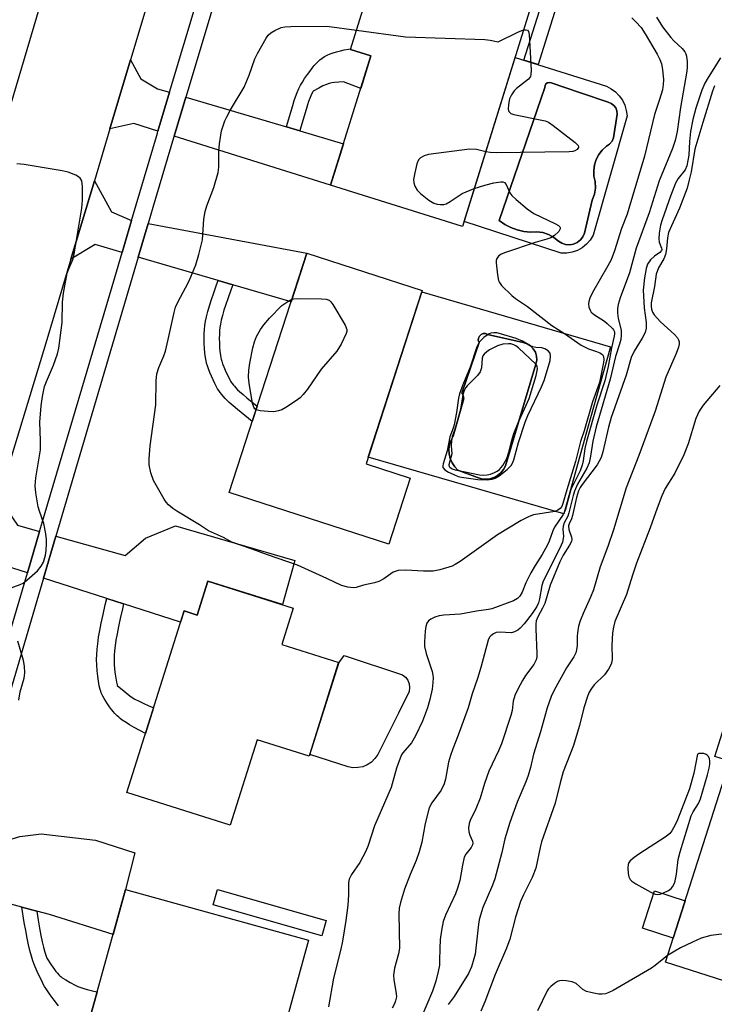
# Model space of a CAD drawing. Units: inches. Extents: x 1261765 to 1267765, y 521453 to 525453.
# Drawn here: x 1265250 to 1265422, y 522497 to 522741 of the extents above; entities that cross this region are included whole.
import ezdxf

# ---------------------------------------------------------------- set-up
doc = ezdxf.new("R2010")
doc.units = ezdxf.units.IN
doc.header["$MEASUREMENT"] = 0
for name, color, linetype in [('BLDG-Footprint', 5, 'Continuous'), ('CULTRL-Pad', 6, 'Continuous'), ('CULTRL-Swimming Pool in Ground', 4, 'Continuous'), ('TRANS-Driveway', 251, 'Continuous'), ('TRANS-Non Street Sidewalk', 7, 'Continuous'), ('TRANS-Road', 130, 'Continuous'), ('TRANS-Street Sidewalk', 7, 'Continuous'), ('Undefined', 1, 'Continuous')]:
    doc.layers.add(name, color=color, linetype=linetype)

msp = doc.modelspace()

# ---------------------------------------------------------------- linework, layer by layer
at = {"layer": 'BLDG-Footprint'}
for points, elevation in [([(1265376.63, 522744.62), (1265359.66, 522690.1), (1265326.91, 522700.29), (1265336.92, 522732.43), (1265331.87, 522734), (1265338.84, 522756.38)], 428.01), ([(1265346.68, 522627.67), (1265341.35, 522611.23), (1265301.76, 522624.05), (1265321.02, 522683.5), (1265349.65, 522674.22), (1265335.72, 522631.22)], 429.44), ([(1265317.66, 522595.42), (1265314.81, 522586.39), (1265328.92, 522581.95), (1265321.58, 522558.64), (1265308.66, 522562.71), (1265302, 522541.56), (1265276.34, 522549.64), (1265290.53, 522594.72), (1265293.8, 522593.69), (1265296.45, 522602.1)], 427.56), ([(1265455.24, 522547.91), (1265439.29, 522498.2), (1265410.07, 522507.58), (1265426.05, 522557.4), (1265422.29, 522558.6), (1265425.14, 522567.49), (1265452.12, 522558.84), (1265449.23, 522549.84)], 416.23), ([(1265321.43, 522513.03), (1265314.94, 522489.53), (1265302.62, 522492.93), (1265293.59, 522460.18), (1265254.93, 522470.84), (1265261.56, 522494.87), (1265267.09, 522493.34), (1265275.98, 522525.57)], 425.92)]:
    msp.add_lwpolyline(points, close=True, dxfattribs=dict(at, elevation=elevation))
at = {"layer": 'CULTRL-Pad'}
for points in [[(1265333.68, 522555.82), (1265332.46, 522555.81), (1265331.25, 522556.03), (1265321.72, 522559.08), (1265328.8, 522581.56), (1265330.3, 522583.63), (1265344.76, 522578.89), (1265345.5, 522578.28), (1265346.06, 522577.51), (1265346.41, 522576.62), (1265346.53, 522575.67), (1265346.4, 522574.72), (1265343.74, 522569.36), (1265342.84, 522567.53), (1265338.63, 522559.06), (1265337.93, 522558.06), (1265337.05, 522557.2), (1265336.02, 522556.53), (1265334.89, 522556.06)], [(1265414.96, 522522.82), (1265411.99, 522513.56), (1265404.36, 522516.01), (1265407.33, 522525.27)]]:
    msp.add_lwpolyline(points, close=True, dxfattribs=at)
for points in [[(1265372.71, 522732.03, 0), (1265395.4, 522724.89, 0), (1265396.58, 522724.25, 0), (1265397.65, 522723.45, 0), (1265398.58, 522722.48, 0), (1265399.35, 522721.38, 0), (1265399.94, 522720.17, 0), (1265400.33, 522718.89, 0), (1265400.51, 522717.56, 0), (1265392.12, 522687.89, 0), (1265391.39, 522686.71, 0), (1265390.48, 522685.68, 0), (1265389.41, 522684.81, 0), (1265388.2, 522684.14, 0), (1265386.9, 522683.69, 0), (1265385.54, 522683.46, 0), (1265384.16, 522683.47, 0), (1265360.05, 522691.35, 0)], [(1265391.86, 522696.59, 0), (1265392.4, 522698.07, 0), (1265392.66, 522699.62, 0), (1265392.62, 522701.2, 0), (1265392.31, 522702.56, 0), (1265392.24, 522703.96, 0), (1265392.42, 522705.35, 0), (1265392.85, 522706.69, 0), (1265393.5, 522707.93, 0), (1265394.36, 522709.03, 0), (1265395.4, 522709.97, 0), (1265396.17, 522710.5, 0), (1265396.78, 522711.21, 0), (1265397.17, 522712.05, 0), (1265398.05, 522717.93, 0), (1265398, 522718.73, 0), (1265397.72, 522719.48, 0), (1265397.24, 522720.13, 0), (1265396.59, 522720.61, 0), (1265395.84, 522720.9, 0), (1265388.92, 522723.24, 0), (1265381.7, 522725.69, 0), (1265381.24, 522725.82, 0), (1265380.77, 522725.73, 0), (1265380.38, 522725.45, 0), (1265380.15, 522725.03, 0), (1265380.12, 522724.56, 0), (1265368.75, 522691.6, 0), (1265370.14, 522690.61, 0), (1265371.64, 522689.82, 0), (1265373.24, 522689.23, 0), (1265374.89, 522688.85, 0), (1265376.58, 522688.69, 0), (1265378.08, 522688.76, 0), (1265379.57, 522688.56, 0), (1265380.99, 522688.09, 0), (1265382.3, 522687.37, 0), (1265383.47, 522686.42, 0), (1265384.32, 522685.9, 0), (1265385.27, 522685.6, 0), (1265386.27, 522685.54, 0), (1265387.25, 522685.71, 0), (1265388.16, 522686.12, 0), (1265388.95, 522686.74, 0), (1265389.56, 522687.53, 0), (1265389.97, 522688.44, 0)], [(1265349.53, 522673.84, 0), (1265396.41, 522660.25, 0), (1265391.46, 522642.6, 0), (1265390.73, 522639.98, 0), (1265384.79, 522618.83, 0), (1265336.24, 522632.83, 0)], [(1265366.43, 522627.5, 0), (1265367.43, 522627.8, 0), (1265368.35, 522628.3, 0), (1265369.16, 522628.96, 0), (1265369.81, 522629.77, 0), (1265370.3, 522630.7, 0), (1265377.88, 522655.95, 0), (1265378.08, 522656.93, 0), (1265378.04, 522657.93, 0), (1265377.75, 522658.89, 0), (1265377.24, 522659.75, 0), (1265376.54, 522660.46, 0), (1265375.68, 522660.97, 0), (1265374.72, 522661.26, 0), (1265365.88, 522663.28, 0), (1265365.36, 522663.49, 0), (1265364.79, 522663.5, 0), (1265364.26, 522663.29, 0), (1265363.85, 522662.9, 0), (1265363.61, 522662.39, 0), (1265363.58, 522661.83, 0), (1265363.76, 522661.29, 0), (1265359.53, 522648.69, 0), (1265359.57, 522648.65, 0), (1265359.68, 522648.47, 0), (1265359.78, 522648.29, 0), (1265359.86, 522648.09, 0), (1265359.91, 522647.89, 0), (1265359.94, 522647.68, 0), (1265359.96, 522647.47, 0), (1265359.95, 522647.26, 0), (1265359.91, 522647.05, 0), (1265357.36, 522638.08, 0), (1265356.81, 522637.06, 0), (1265356.45, 522635.96, 0), (1265356.3, 522634.81, 0), (1265356.35, 522633.65, 0), (1265356.62, 522632.52, 0), (1265357.08, 522631.46, 0), (1265357.72, 522630.49, 0), (1265358.52, 522629.66, 0), (1265363.36, 522627.79, 0), (1265364.35, 522627.49, 0), (1265365.39, 522627.39, 0)]]:
    msp.add_polyline3d(points, close=True, dxfattribs=at)
at = {"layer": 'CULTRL-Swimming Pool in Ground'}
for points in [[(1265391.86, 522696.59), (1265389.97, 522688.44), (1265389.56, 522687.53), (1265388.95, 522686.74), (1265388.16, 522686.12), (1265387.25, 522685.71), (1265386.27, 522685.54), (1265385.27, 522685.6), (1265384.32, 522685.9), (1265383.47, 522686.42), (1265382.3, 522687.37), (1265380.99, 522688.09), (1265379.57, 522688.56), (1265378.08, 522688.76), (1265376.58, 522688.69), (1265374.89, 522688.85), (1265373.24, 522689.23), (1265371.64, 522689.82), (1265370.14, 522690.61), (1265368.75, 522691.6), (1265380.12, 522724.56), (1265380.15, 522725.03), (1265380.38, 522725.45), (1265380.77, 522725.73), (1265381.24, 522725.82), (1265381.7, 522725.69), (1265388.92, 522723.24), (1265395.84, 522720.9), (1265396.59, 522720.61), (1265397.24, 522720.13), (1265397.72, 522719.48), (1265398, 522718.73), (1265398.05, 522717.93), (1265397.17, 522712.05), (1265396.78, 522711.21), (1265396.17, 522710.5), (1265395.4, 522709.97), (1265394.36, 522709.03), (1265393.5, 522707.93), (1265392.85, 522706.69), (1265392.42, 522705.35), (1265392.24, 522703.96), (1265392.31, 522702.56), (1265392.62, 522701.2), (1265392.66, 522699.62), (1265392.4, 522698.07)], [(1265366.43, 522627.5), (1265365.39, 522627.39), (1265364.35, 522627.49), (1265363.36, 522627.79), (1265358.52, 522629.66), (1265357.72, 522630.49), (1265357.08, 522631.46), (1265356.62, 522632.52), (1265356.35, 522633.65), (1265356.3, 522634.81), (1265356.45, 522635.96), (1265356.81, 522637.06), (1265357.36, 522638.08), (1265359.91, 522647.05), (1265359.95, 522647.26), (1265359.96, 522647.47), (1265359.94, 522647.68), (1265359.91, 522647.89), (1265359.86, 522648.09), (1265359.78, 522648.29), (1265359.68, 522648.47), (1265359.57, 522648.65), (1265359.53, 522648.69), (1265363.76, 522661.29), (1265363.58, 522661.83), (1265363.61, 522662.39), (1265363.85, 522662.9), (1265364.26, 522663.29), (1265364.79, 522663.5), (1265365.36, 522663.49), (1265365.88, 522663.28), (1265374.72, 522661.26), (1265375.68, 522660.97), (1265376.54, 522660.46), (1265377.24, 522659.75), (1265377.75, 522658.89), (1265378.04, 522657.93), (1265378.08, 522656.93), (1265377.88, 522655.95), (1265370.3, 522630.7), (1265369.81, 522629.77), (1265369.16, 522628.96), (1265368.35, 522628.3), (1265367.43, 522627.8)]]:
    msp.add_lwpolyline(points, close=True, dxfattribs=at)
at = {"layer": 'TRANS-Driveway'}
for points in [[(1265286.93, 522723.36), (1265284.05, 522713.76), (1265278.03, 522715.65), (1265272.12, 522714.27), (1265277.26, 522731.44), (1265279.81, 522726.68), (1265283.94, 522724.24)], [(1265315.96, 522714.8), (1265319.26, 522713.83), (1265330.13, 522710.62), (1265326.91, 522700.29), (1265288.04, 522712.51), (1265290.95, 522722.18)], [(1265277.48, 522691.55), (1265275.15, 522683.66), (1265268.43, 522685.61), (1265262.43, 522681.94), (1265268.26, 522701.4), (1265272.52, 522693.75)], [(1265302.63, 522675.64), (1265299.03, 522676.69), (1265279.16, 522682.48), (1265281.62, 522690.78), (1265321.02, 522683.5), (1265317.11, 522671.42)], [(1265254.68, 522614.43), (1265251.63, 522604.12), (1265244.54, 522606.39), (1265238.92, 522604.82), (1265244.43, 522622.8), (1265249.2, 522615.98)], [(1265275.49, 522596.47), (1265271.34, 522597.8), (1265255.62, 522602.84), (1265258.71, 522613.29), (1265275.92, 522608.43), (1265280.92, 522612.77), (1265288.43, 522615.8), (1265318.05, 522607.23), (1265314.99, 522596.26), (1265296.45, 522602.1), (1265293.8, 522593.69), (1265290.53, 522594.72), (1265289.65, 522591.93)], [(1265253.95, 522520.23), (1265250.28, 522521.23), (1265232.88, 522525.92), (1265235.65, 522535.3), (1265237.25, 522534.96), (1265249.79, 522538.77), (1265255.04, 522539.4), (1265268.51, 522537.87), (1265278.35, 522534.73), (1265275.98, 522525.57), (1265272.91, 522514.45), (1265257.14, 522519.37)]]:
    msp.add_lwpolyline(points, close=True, dxfattribs=at)
at = {"layer": 'TRANS-Non Street Sidewalk'}
for points in [[(1265363.33, 522755.29), (1265384.21, 522748.79), (1265378.43, 522730.23), (1265374.92, 522731.34), (1265379.35, 522745.41), (1265365.94, 522749.64), (1265365.45, 522748.1), (1265361.48, 522749.33)], [(1265319.26, 522713.83), (1265315.96, 522714.8), (1265316.23, 522715.68), (1265317.53, 522720.11), (1265317.9, 522721.31), (1265318.22, 522722.25), (1265318.61, 522723.31), (1265319.03, 522724.3), (1265319.45, 522725.14), (1265319.91, 522725.92), (1265320.46, 522726.77), (1265321.14, 522727.75), (1265321.73, 522728.56), (1265322.34, 522729.37), (1265322.87, 522730.02), (1265323.39, 522730.61), (1265323.88, 522731.12), (1265324.26, 522731.46), (1265324.8, 522731.87), (1265325.41, 522732.24), (1265326.06, 522732.57), (1265326.77, 522732.88), (1265327.52, 522733.15), (1265328.4, 522733.43), (1265329.34, 522733.67), (1265330.32, 522733.88), (1265331.34, 522734.07), (1265331.92, 522734.15), (1265331.87, 522734), (1265336.92, 522732.43), (1265334.38, 522724.28), (1265330.11, 522725.96), (1265328.92, 522725.88), (1265327.92, 522725.79), (1265327.19, 522725.69), (1265326.58, 522725.56), (1265325.88, 522725.32), (1265325.02, 522724.94), (1265323.97, 522724.42), (1265322.55, 522723.65), (1265322.47, 522723.51), (1265322.15, 522722.87), (1265321.8, 522722.04), (1265321.45, 522721.1), (1265321.16, 522720.25), (1265320.81, 522719.11), (1265319.52, 522714.7)], [(1265302.63, 522675.64), (1265302.14, 522674.32), (1265301.46, 522672.4), (1265300.91, 522670.76), (1265300.44, 522669.3), (1265300.07, 522668.02), (1265299.76, 522666.83), (1265299.55, 522665.85), (1265299.41, 522664.99), (1265299.34, 522664.27), (1265299.29, 522663.36), (1265299.28, 522662.32), (1265299.3, 522661.21), (1265299.35, 522660.1), (1265299.44, 522659.06), (1265299.55, 522658.15), (1265299.66, 522657.51), (1265299.74, 522657.18), (1265299.9, 522656.66), (1265300.11, 522656.04), (1265300.41, 522655.25), (1265300.75, 522654.45), (1265301.14, 522653.56), (1265301.53, 522652.76), (1265301.89, 522652.04), (1265302.06, 522651.74), (1265302.25, 522651.44), (1265302.46, 522651.15), (1265302.77, 522650.75), (1265303.04, 522650.43), (1265303.42, 522650.02), (1265303.84, 522649.59), (1265304.3, 522649.16), (1265305.18, 522648.37), (1265306.15, 522647.55), (1265308.71, 522645.5), (1265307.48, 522641.7), (1265303.78, 522644.66), (1265302.73, 522645.55), (1265301.76, 522646.41), (1265301.22, 522646.92), (1265300.72, 522647.44), (1265300.24, 522647.95), (1265299.87, 522648.39), (1265299.46, 522648.91), (1265299.15, 522649.36), (1265298.86, 522649.81), (1265298.6, 522650.27), (1265298.17, 522651.1), (1265297.75, 522652), (1265297.31, 522652.97), (1265296.94, 522653.86), (1265296.6, 522654.75), (1265296.34, 522655.5), (1265296.13, 522656.2), (1265296, 522656.74), (1265295.85, 522657.6), (1265295.72, 522658.68), (1265295.62, 522659.85), (1265295.56, 522661.08), (1265295.54, 522662.3), (1265295.55, 522663.48), (1265295.6, 522664.55), (1265295.7, 522665.48), (1265295.88, 522666.55), (1265296.12, 522667.7), (1265296.46, 522669.01), (1265296.87, 522670.39), (1265297.36, 522671.93), (1265297.93, 522673.62), (1265298.62, 522675.58), (1265299.03, 522676.69)], [(1265275.49, 522596.47), (1265275.21, 522595.21), (1265274.68, 522592.86), (1265274.25, 522590.81), (1265273.9, 522589.04), (1265273.63, 522587.48), (1265273.42, 522586.02), (1265273.27, 522584.77), (1265273.19, 522583.68), (1265273.18, 522582.66), (1265273.21, 522581.51), (1265273.29, 522580.23), (1265273.41, 522579.03), (1265273.56, 522577.99), (1265273.73, 522577.06), (1265273.91, 522576.36), (1265273.95, 522576.2), (1265275.62, 522574.79), (1265276.65, 522573.95), (1265277.41, 522573.41), (1265278.31, 522572.85), (1265279.38, 522572.28), (1265280.53, 522571.73), (1265281.58, 522571.27), (1265282.8, 522570.77), (1265282.97, 522570.7), (1265280.95, 522564.3), (1265278.15, 522565.81), (1265277.02, 522566.46), (1265276.16, 522566.99), (1265275.19, 522567.64), (1265274.7, 522568.01), (1265274.32, 522568.32), (1265273.96, 522568.65), (1265273.61, 522568.98), (1265273.29, 522569.32), (1265272.99, 522569.67), (1265272.55, 522570.24), (1265272.05, 522570.92), (1265271.53, 522571.66), (1265271.1, 522572.33), (1265270.69, 522572.99), (1265270.39, 522573.52), (1265270.14, 522574.02), (1265269.98, 522574.38), (1265269.84, 522574.77), (1265269.71, 522575.2), (1265269.48, 522576.14), (1265269.26, 522577.29), (1265269.09, 522578.51), (1265268.95, 522579.87), (1265268.86, 522581.31), (1265268.82, 522582.64), (1265268.84, 522583.88), (1265268.94, 522585.18), (1265269.1, 522586.58), (1265269.33, 522588.17), (1265269.62, 522589.83), (1265269.98, 522591.67), (1265270.43, 522593.79), (1265270.96, 522596.18), (1265271.34, 522597.8)], [(1265325.81, 522517.9), (1265324.71, 522514.06), (1265297.74, 522521.78), (1265298.84, 522525.62)]]:
    msp.add_lwpolyline(points, close=True, dxfattribs=at)
msp.add_lwpolyline([(1265259.34, 522496.75), (1265258.25, 522498.16), (1265257.28, 522499.49), (1265256.45, 522500.69), (1265255.91, 522501.55), (1265255.58, 522502.14), (1265255.18, 522502.91), (1265254.34, 522504.66), (1265253.57, 522506.43), (1265253.25, 522507.23), (1265252.99, 522507.93), (1265252.62, 522509.08), (1265252.26, 522510.43), (1265251.91, 522511.89), (1265251.57, 522513.55), (1265251.22, 522515.4), (1265250.87, 522517.43), (1265250.28, 522521.23), (1265253.95, 522520.23), (1265254.3, 522518), (1265254.64, 522516.01), (1265254.97, 522514.22), (1265255.3, 522512.65), (1265255.62, 522511.29), (1265255.96, 522510.06), (1265256.27, 522509.05), (1265256.45, 522508.57), (1265257.52, 522506.94), (1265258.34, 522505.75), (1265258.71, 522505.27), (1265259.08, 522504.82), (1265259.44, 522504.43), (1265259.72, 522504.15), (1265259.94, 522503.97), (1265260.3, 522503.7), (1265261.14, 522503.15), (1265262.28, 522502.49), (1265263.49, 522501.85), (1265264.16, 522501.54), (1265264.87, 522501.27), (1265265.62, 522501.02), (1265266.51, 522500.77), (1265268.16, 522500.37), (1265268.98, 522500.2), (1265267.09, 522493.34)], dxfattribs=at)
at = {"layer": 'TRANS-Road'}
for points in [[(1265305.17, 522824.58), (1265277.26, 522731.44), (1265272.12, 522714.27), (1265268.26, 522701.4), (1265262.43, 522681.94), (1265256.19, 522661.11), (1265244.43, 522622.8)], [(1265239.81, 522694.63), (1265256.64, 522751.07)]]:
    msp.add_lwpolyline(points, dxfattribs=at)
at = {"layer": 'TRANS-Street Sidewalk'}
for points in [[(1265324.9, 522835.15, 0), (1265290.95, 522722.18, 0), (1265288.04, 522712.51, 0), (1265287.91, 522712.08, 0), (1265282.8, 522694.8, 0), (1265281.62, 522690.78, 0), (1265279.16, 522682.48, 0), (1265258.71, 522613.29, 0), (1265255.62, 522602.84, 0), (1265235.65, 522535.3, 0)], [(1265231.55, 522536.19, 0), (1265251.63, 522604.12, 0), (1265254.68, 522614.43, 0), (1265255.41, 522616.89, 0), (1265273.31, 522677.44, 0), (1265275.15, 522683.66, 0), (1265277.48, 522691.55, 0), (1265283.9, 522713.27, 0), (1265284.05, 522713.76, 0), (1265286.93, 522723.36, 0), (1265319.46, 522831.58, 0)]]:
    msp.add_polyline3d(points, dxfattribs=at)
at = {"layer": 'Undefined'}
for points, elevation in [([(1265401.74, 522741.81), (1265402.72, 522740.89), (1265403.99, 522739.43), (1265405.04, 522737.88), (1265407.97, 522732.86), (1265408.62, 522731.53), (1265409.04, 522730.44), (1265409.3, 522729.02), (1265409.55, 522726.43), (1265409.5, 522725.32), (1265409.28, 522723.97), (1265408.61, 522721.59), (1265407.34, 522717.84), (1265404.81, 522707.55), (1265400.95, 522694.5), (1265400.51, 522693.16), (1265399.13, 522689.61), (1265397.36, 522684.04), (1265396.54, 522681.82), (1265395.78, 522680.3), (1265391.9, 522673.66), (1265391.28, 522672.32), (1265391.02, 522671.49), (1265390.96, 522670.93), (1265391.06, 522670.08), (1265391.32, 522669.29), (1265391.63, 522668.84), (1265392.47, 522668.14), (1265394.88, 522666.56), (1265395.57, 522666.03), (1265396.88, 522664.8), (1265397.17, 522664.43), (1265397.39, 522663.94), (1265397.42, 522663.42), (1265397.35, 522662.88), (1265396.62, 522659.94), (1265395.8, 522655.37), (1265395, 522651.82), (1265393.05, 522645.79), (1265390.44, 522636.75), (1265390.05, 522635.01), (1265389.63, 522631.95), (1265389.4, 522630.86), (1265388.85, 522629.48), (1265386.57, 522624.8), (1265385.17, 522619.65), (1265384.65, 522618.61), (1265382.53, 522615.45), (1265382.13, 522614.59), (1265381.17, 522612.01), (1265380.66, 522610.96), (1265379.4, 522608.67), (1265377.69, 522605.99), (1265376.64, 522604.14), (1265375.4, 522601.65), (1265374.45, 522599.34), (1265373.89, 522598.38), (1265373.31, 522597.78), (1265372.31, 522597.21), (1265366.96, 522595.25), (1265366.1, 522595.04), (1265363.14, 522594.63), (1265359.14, 522593.89), (1265355.02, 522593.63), (1265353.86, 522593.47), (1265352.79, 522593.15), (1265351.8, 522592.69), (1265351.18, 522592.22), (1265350.8, 522591.63), (1265350.57, 522590.85), (1265350.42, 522589.69), (1265350.21, 522587.02), (1265350.23, 522585.85), (1265350.63, 522584.15), (1265352.11, 522579.66), (1265352.32, 522578.8), (1265352.38, 522578.09), (1265352.32, 522576.96), (1265352.09, 522575.26), (1265351.53, 522572.69), (1265350.94, 522570.7), (1265349.74, 522567.34), (1265348.03, 522563.72), (1265347.04, 522562), (1265344.86, 522559.46), (1265344.53, 522558.98), (1265344.15, 522558.2), (1265343.3, 522555.71), (1265341.96, 522550.89), (1265337.84, 522541.41), (1265336.2, 522536.48), (1265335.69, 522535.14), (1265334.19, 522532.32), (1265332.09, 522529.3), (1265331.5, 522528.12), (1265331.34, 522527.23), (1265331.35, 522524.27), (1265331.17, 522521.72), (1265330.68, 522517.91), (1265329.84, 522512.8), (1265329.44, 522510.82), (1265327.64, 522503.57), (1265326.42, 522496.48)], 426), ([(1265407.81, 522742), (1265409.33, 522739.65), (1265411.38, 522736.94), (1265412.14, 522736.11), (1265414.2, 522734.23), (1265414.89, 522733.41), (1265415.13, 522732.92), (1265415.28, 522732.37), (1265415.45, 522730.91), (1265415.47, 522729.72), (1265415.35, 522728.57), (1265413.77, 522719.61), (1265412.99, 522713.68), (1265412.45, 522711.37), (1265411.77, 522709.45), (1265408.51, 522701.38), (1265406.01, 522693.45), (1265402.81, 522684.74), (1265401.09, 522678.54), (1265398.82, 522672.34), (1265398.3, 522670.72), (1265398.11, 522669.69), (1265398.11, 522668.59), (1265398.32, 522667.21), (1265399.02, 522664.36), (1265399.08, 522663.09), (1265398.95, 522662.01), (1265398.67, 522660.89), (1265397.68, 522657.8), (1265396.3, 522652.16), (1265392.82, 522640.39), (1265391.98, 522636.81), (1265391.43, 522633.12), (1265391.08, 522631.41), (1265390.54, 522630.09), (1265388.24, 522626.13), (1265387.44, 522624.38), (1265387.12, 522623.36), (1265386.09, 522619), (1265385.79, 522618.22), (1265384.9, 522616.54), (1265384.64, 522615.77), (1265384.61, 522615.02), (1265384.73, 522613.14), (1265384.47, 522611.8), (1265383.83, 522610.27), (1265379.66, 522602.11), (1265379.33, 522600.98), (1265378.79, 522597.67), (1265378.5, 522596.7), (1265378.08, 522595.79), (1265376.94, 522594.07), (1265374.97, 522591.54), (1265374.02, 522590.44), (1265373.37, 522589.89), (1265372.61, 522589.5), (1265371.79, 522589.31), (1265368.88, 522589.46), (1265368.05, 522589.37), (1265367.33, 522589.05), (1265366.7, 522588.56), (1265366.36, 522588.16), (1265366, 522587.42), (1265364.24, 522580.7), (1265363.39, 522577.97), (1265362.07, 522574.15), (1265361.06, 522570.7), (1265358.56, 522563.86), (1265357.24, 522560.51), (1265356.68, 522558.85), (1265356.22, 522557.15), (1265355.41, 522552.95), (1265355.09, 522551.84), (1265354.39, 522550.24), (1265352.03, 522547.12), (1265351.4, 522545.89), (1265350.41, 522541.98), (1265349.54, 522537.34), (1265348.92, 522534.95), (1265348.16, 522532.82), (1265346.66, 522529.3), (1265345.25, 522525.67), (1265344.23, 522522.34), (1265343.94, 522520.94), (1265343.84, 522519.52), (1265344, 522511.01), (1265343.74, 522509.61), (1265342.77, 522506.05), (1265342.53, 522504.34), (1265342.59, 522503.2), (1265343.23, 522499.79), (1265343.26, 522498.95), (1265343.06, 522497.95), (1265342.74, 522497.19), (1265342.17, 522496.19)], 424), ([(1265362.58, 522699.48), (1265365.18, 522700.34), (1265367.45, 522700.87), (1265369.14, 522701.14), (1265369.65, 522701.13), (1265370.08, 522701), (1265370.52, 522700.48), (1265371.38, 522698.45), (1265371.87, 522697.76), (1265372.95, 522696.75), (1265375.72, 522694.47), (1265377.39, 522693.28), (1265382.79, 522690.71), (1265383.47, 522690.31), (1265383.8, 522690), (1265383.89, 522689.82), (1265383.89, 522689.47), (1265383.56, 522688.86), (1265382.53, 522687.87), (1265381.58, 522687.25), (1265380.64, 522686.9), (1265377.72, 522686.1), (1265370.36, 522683.64), (1265369.27, 522683.2), (1265368.6, 522682.75), (1265368.17, 522682.13), (1265368.05, 522681.61), (1265368.03, 522681.05), (1265368.32, 522678.09), (1265368.61, 522676.67), (1265368.85, 522676.15), (1265369.36, 522675.46), (1265371.87, 522672.92), (1265372.81, 522672.21), (1265375.77, 522670.22), (1265381.88, 522665.52), (1265385, 522663.54), (1265389.13, 522660.62), (1265390.97, 522659.69), (1265392.96, 522659.09), (1265393.75, 522658.77), (1265394.39, 522658.33), (1265394.7, 522657.79), (1265394.76, 522657.09), (1265394.68, 522656.3), (1265393.69, 522651.37), (1265391.94, 522646.6), (1265389.88, 522639.35), (1265388.94, 522636.72), (1265387.71, 522631.77), (1265385.53, 522624.75), (1265384.61, 522621.38), (1265384.31, 522620.61), (1265383.94, 522620.09), (1265383.36, 522619.66), (1265382.58, 522619.38), (1265377.28, 522618.54), (1265376.23, 522618.14), (1265374.21, 522617.12), (1265368.36, 522613.58), (1265359.11, 522606.99), (1265357.86, 522606.19), (1265357.07, 522605.83), (1265354.05, 522604.92), (1265352.36, 522604.57), (1265350.02, 522604.54), (1265345.59, 522604.82), (1265343.66, 522604.72), (1265342.93, 522604.51), (1265342.46, 522604.28), (1265340.17, 522602.69), (1265338.9, 522602), (1265337.81, 522601.68), (1265335.06, 522601.08), (1265333.29, 522600.54), (1265332.52, 522600.43), (1265331.18, 522600.57), (1265329.6, 522601), (1265325.97, 522602.76), (1265318.72, 522606.03), (1265311.28, 522608.58), (1265307.44, 522610.06), (1265302.39, 522611.73), (1265300.29, 522612.9), (1265296.64, 522614.59), (1265294.39, 522616.09), (1265288.71, 522619.47), (1265287.77, 522620.13), (1265286.7, 522621.04), (1265286.13, 522621.67), (1265285.63, 522622.4), (1265282.97, 522627.08), (1265282.31, 522628.98), (1265281.89, 522630.96), (1265281.87, 522632.44), (1265282.1, 522635.63), (1265283.52, 522645.82), (1265283.64, 522651.78), (1265283.77, 522653.5), (1265284.24, 522655.12), (1265285.53, 522658.03), (1265285.91, 522659.14), (1265286.61, 522662.01), (1265288.04, 522668.71), (1265288.42, 522670.08), (1265289.04, 522671.5), (1265290.9, 522674.84), (1265291.77, 522676.61), (1265293.44, 522680.6), (1265294.2, 522683.09), (1265295.08, 522686.75), (1265295.48, 522691.88), (1265295.75, 522693.82), (1265296.18, 522695.17), (1265297.9, 522699.73), (1265299, 522703.44), (1265299.16, 522704.81), (1265299.19, 522708.82), (1265299.33, 522710.59), (1265299.85, 522713.82), (1265300.66, 522716.26), (1265301.11, 522717.3), (1265302.02, 522719), (1265305.43, 522724.62), (1265306.69, 522727.58), (1265308.14, 522731.64), (1265308.76, 522732.96), (1265310.95, 522736.83), (1265311.44, 522737.56), (1265312.04, 522738.16), (1265313.04, 522738.74), (1265314.67, 522739.42), (1265315.52, 522739.62), (1265317, 522739.72), (1265325.98, 522739.77), (1265333.37, 522738.81)], 428), ([(1265333.37, 522738.81), (1265345.53, 522737.16), (1265365.17, 522736.46), (1265366.49, 522736.32), (1265368.51, 522735.9), (1265373.36, 522738.3), (1265374.84, 522738.87)], 428), ([(1265374.84, 522738.87), (1265375.4, 522738.9), (1265375.77, 522738.76), (1265376.02, 522738.42), (1265376.24, 522737.72), (1265376.7, 522728.86), (1265376.66, 522727.75), (1265376.51, 522727.26), (1265376.03, 522726.64), (1265373.07, 522724.33), (1265372.48, 522723.71), (1265371.82, 522722.78), (1265371.37, 522721.74), (1265371.06, 522720.32), (1265370.98, 522719.21), (1265371.14, 522718.57), (1265371.63, 522718.13), (1265372.39, 522717.86), (1265379.33, 522716.47), (1265380.18, 522716.25), (1265380.98, 522715.92), (1265382.18, 522715.1), (1265387.6, 522710.92), (1265388.34, 522710.18), (1265388.49, 522709.81), (1265388.47, 522709.64), (1265388.15, 522709.17), (1265387.59, 522708.81), (1265387.05, 522708.66), (1265386.18, 522708.57), (1265367.99, 522708.35), (1265366.53, 522708.42), (1265365.43, 522708.63)], 428), ([(1265423.75, 522731.89), (1265420.64, 522727.05), (1265419.82, 522725.61), (1265419.1, 522723.92), (1265417.57, 522719.43), (1265416.82, 522716.66), (1265416.27, 522713.66), (1265415.98, 522711.15), (1265415.83, 522707.73), (1265415.36, 522705.14), (1265414.91, 522704.12), (1265413.18, 522701.99), (1265412.56, 522700.86), (1265411.31, 522697.57), (1265409.22, 522691.73), (1265408.81, 522690.38), (1265408.5, 522688.39), (1265408.42, 522686.98), (1265408.52, 522686.17), (1265409.08, 522684.72), (1265409.13, 522684.35), (1265409.06, 522684.08), (1265408.68, 522683.62), (1265407.35, 522682.75), (1265406.37, 522681.82), (1265405.61, 522680.71), (1265405.23, 522679.66), (1265404.81, 522677.37), (1265404.53, 522674.24), (1265404.77, 522669.91), (1265405.25, 522666.28), (1265405.23, 522664.84), (1265405.01, 522663.78), (1265404.31, 522662.41), (1265402.25, 522659.16), (1265401.55, 522657.59), (1265400.33, 522653.22), (1265396.54, 522642.65), (1265395.91, 522640.29), (1265394.53, 522634.16), (1265394.08, 522632.77), (1265393.11, 522630.97), (1265389.34, 522626.05), (1265388.84, 522625.33), (1265388.43, 522624.48), (1265387.97, 522622.88), (1265387, 522618.35), (1265386.72, 522617.53), (1265386.14, 522616.31), (1265386.01, 522615.79), (1265386.1, 522614.93), (1265386.72, 522612.98), (1265386.77, 522612.46), (1265386.69, 522611.95), (1265386.22, 522610.98), (1265384.65, 522608.56), (1265383.83, 522606.89), (1265381.46, 522601.12), (1265380.11, 522596.58), (1265379.54, 522595.37), (1265378.36, 522593.22), (1265377.99, 522592.24), (1265377.87, 522591.4), (1265377.86, 522590.25), (1265378.14, 522584.17), (1265378.09, 522583.32), (1265377.92, 522582.58), (1265377.36, 522581.39), (1265375.33, 522578.67), (1265374.52, 522577.44), (1265373.39, 522575.33), (1265372.64, 522573.71), (1265372.22, 522572.31), (1265371.97, 522570.04), (1265371.7, 522568.78), (1265369.31, 522561.75), (1265368.63, 522560.03), (1265366.23, 522554.93), (1265365.12, 522551.92), (1265364.06, 522548.28), (1265362.95, 522545.58), (1265361.6, 522542.75), (1265361.31, 522541.98), (1265361.17, 522540.92), (1265361.27, 522539.86), (1265361.49, 522539.09), (1265362.14, 522537.62), (1265362.24, 522537.13), (1265362.18, 522536.65), (1265361.83, 522536), (1265360.46, 522534.33), (1265360.1, 522533.59), (1265359.63, 522531.67), (1265358.98, 522527.8), (1265358.45, 522525.9), (1265357.92, 522524.55), (1265355.43, 522519.25), (1265354.83, 522517.63), (1265354.43, 522515.41), (1265354.15, 522513.17), (1265354.01, 522510.93), (1265353.99, 522507.98), (1265353.91, 522506.85), (1265353.63, 522505.25), (1265353.05, 522502.85), (1265352.18, 522500.35), (1265349.43, 522493.72)], 422), ([(1265422.26, 522724.96), (1265421.71, 522723.66), (1265419.3, 522715.9), (1265417.36, 522709.28), (1265416.43, 522703.6), (1265415.9, 522701.67), (1265415.44, 522699.61), (1265413.56, 522694.66), (1265410.84, 522688.57), (1265410.53, 522687.28), (1265410.34, 522684.54), (1265410.04, 522683.12), (1265409.64, 522682.03), (1265408.36, 522679.78), (1265407.71, 522678.21), (1265407.3, 522675.19), (1265406.53, 522671.13), (1265406.48, 522670.3), (1265406.57, 522669.55), (1265406.82, 522668.81), (1265407.23, 522668.12), (1265408.86, 522666.44), (1265412.33, 522663.29), (1265413.06, 522662.44), (1265413.3, 522661.95), (1265413.44, 522661.43), (1265413.45, 522660.91), (1265413.28, 522660.14), (1265412.7, 522658.59), (1265410.14, 522652.73), (1265407.48, 522644.25), (1265403.41, 522633.24), (1265400.33, 522625.21), (1265397.17, 522614.86), (1265395.74, 522610.71), (1265393.84, 522605.63), (1265392.21, 522599.93), (1265391.46, 522598.14), (1265389.59, 522594.1), (1265388.85, 522592.28), (1265388.49, 522590.92), (1265388.21, 522589.27), (1265388.14, 522588.43), (1265388.13, 522586.16), (1265387.97, 522585.07), (1265387.76, 522584.27), (1265387.3, 522583.34), (1265385.5, 522580.55), (1265382.46, 522575.08), (1265381.71, 522573.46), (1265380.66, 522570.67), (1265379.04, 522564.73), (1265377.32, 522559.16), (1265376.55, 522555.87), (1265375.99, 522553.91), (1265375.39, 522552.28), (1265373.24, 522547.27), (1265371.38, 522542.22), (1265370.14, 522538.13), (1265369.41, 522534.77), (1265367.66, 522528.27), (1265367.07, 522526.65), (1265364.73, 522521.16), (1265364.09, 522519.22), (1265363.8, 522518.1), (1265363.6, 522516.98), (1265362.78, 522509.53), (1265362.5, 522508.38), (1265361.86, 522506.38), (1265361.14, 522504.76), (1265357.62, 522499.09), (1265356.13, 522497.07)], 420), ([(1265365.43, 522708.63), (1265363.1, 522709.16), (1265361.44, 522709.23), (1265351.23, 522707.9), (1265350.11, 522707.61), (1265349.26, 522707.12), (1265348.76, 522706.61), (1265348.32, 522705.62), (1265347.79, 522703.38), (1265347.52, 522701.7), (1265347.58, 522700.88), (1265347.86, 522700.09), (1265348.42, 522699.09), (1265349.21, 522698.25), (1265351.29, 522696.62), (1265352.53, 522695.89), (1265353.35, 522695.65), (1265354.2, 522695.55), (1265355.04, 522695.56), (1265355.58, 522695.7), (1265356.59, 522696.26), (1265359.57, 522698.25), (1265362.58, 522699.48)], 428), ([(1265245.12, 522599.49), (1265249.83, 522601.23), (1265250.61, 522601.62), (1265251.53, 522602.31), (1265254.13, 522604.69), (1265255.09, 522605.77), (1265255.61, 522606.83), (1265256.09, 522608.56), (1265256.3, 522609.7), (1265256.41, 522611.32), (1265256.37, 522612.43), (1265256.18, 522613.85), (1265255.72, 522616.38), (1265254.65, 522619.44), (1265254.34, 522620.56), (1265253.71, 522624), (1265253.53, 522625.72), (1265253.73, 522627.69), (1265254.9, 522634.68), (1265254.92, 522636.98), (1265254.7, 522641.5), (1265255.02, 522645.61), (1265255.35, 522647.9), (1265255.92, 522650.37), (1265256.37, 522651.62), (1265258.1, 522655.66), (1265259.07, 522658.47), (1265259.46, 522659.89), (1265260.27, 522666.29), (1265260.36, 522671.28), (1265260.57, 522673.53), (1265261.55, 522678.51), (1265261.91, 522679.6), (1265262.98, 522682.02), (1265263.37, 522683.74), (1265265.14, 522694.6), (1265265.3, 522696.64), (1265265.33, 522700.02), (1265265.12, 522701.4), (1265264.75, 522702.06), (1265264.34, 522702.38), (1265263.62, 522702.79), (1265261.76, 522703.54), (1265260.29, 522703.87), (1265250.81, 522705.48), (1265249.02, 522705.66)], 426), ([(1265308.42, 522644.61), (1265308.09, 522644.87), (1265307.87, 522645.23), (1265307.55, 522646.2), (1265306.7, 522651.2), (1265306.53, 522652.67), (1265306.62, 522654.43), (1265306.86, 522656.19), (1265307.61, 522659.95), (1265308.01, 522661.5), (1265308.54, 522662.78), (1265309.47, 522664.51), (1265310.3, 522665.64), (1265311.77, 522667.33), (1265314.8, 522670.49), (1265316.31, 522671.5), (1265317.3, 522672.01)], 430), ([(1265317.3, 522672.01), (1265317.79, 522672.14), (1265318.66, 522672.2), (1265324.66, 522672.1), (1265325.82, 522672.01), (1265326.58, 522671.76), (1265326.99, 522671.42), (1265327.5, 522670.75), (1265330.53, 522665.56), (1265330.94, 522664.52), (1265330.95, 522664), (1265330.82, 522663.49), (1265329.51, 522660.89), (1265328.47, 522659.13), (1265324.55, 522654.68), (1265321.16, 522649.75), (1265320.12, 522648.39), (1265319.34, 522647.58), (1265318.19, 522646.74), (1265315.78, 522645.16), (1265314.77, 522644.61), (1265313.97, 522644.32), (1265312.86, 522644.12), (1265311.43, 522644.15), (1265309.43, 522644.32), (1265308.42, 522644.61)], 430), ([(1265423.57, 522650.65), (1265419.38, 522645.78), (1265418.46, 522644.26), (1265417.59, 522642.46), (1265415.73, 522636.15), (1265414.65, 522633.44), (1265412.36, 522628.91), (1265410, 522625.11), (1265409.14, 522623.28), (1265407.96, 522620.2), (1265406.27, 522615.35), (1265402.85, 522606.53), (1265401.84, 522603.61), (1265400.38, 522598.81), (1265397.51, 522592.04), (1265397.13, 522590.68), (1265396.94, 522589.27), (1265396.74, 522586.14), (1265396.81, 522582.84), (1265396.72, 522582.05), (1265396.56, 522581.53), (1265395.91, 522580.28), (1265394.92, 522578.88), (1265392.39, 522576.33), (1265391.66, 522575.46), (1265391.08, 522574.53), (1265390.74, 522573.73), (1265389.77, 522570.65), (1265388.73, 522566.25), (1265387.92, 522563.52), (1265387.19, 522561.35), (1265384.66, 522554.77), (1265383.89, 522552.08), (1265382.68, 522547.01), (1265379.27, 522537.45), (1265378.92, 522536.04), (1265377.89, 522530.9), (1265376.94, 522528.56), (1265374.77, 522524.24), (1265374.1, 522522.64), (1265372.79, 522518.76), (1265371.38, 522513.3), (1265370.62, 522511.01), (1265367.77, 522504.47), (1265365.24, 522497.75), (1265364.19, 522495.39)], 418), ([(1265249.54, 522572.59), (1265249.88, 522574.64), (1265250.82, 522577.99), (1265250.97, 522579.37), (1265250.89, 522581.02), (1265250.66, 522582.41), (1265249.28, 522587.19)], 426), ([(1265445.34, 522517.05), (1265443.15, 522516), (1265441.74, 522515.65), (1265423.33, 522514.45), (1265421.31, 522514.18), (1265418.92, 522513.5), (1265416.75, 522512.55), (1265413.81, 522511.14), (1265410.6, 522509.24)], 416), ([(1265410.6, 522509.24), (1265409.61, 522508.51), (1265407.5, 522506.7), (1265406.55, 522506.06), (1265397.04, 522500.56), (1265396.02, 522500.04), (1265395.2, 522499.75), (1265394.34, 522499.61), (1265393.5, 522499.66), (1265391.82, 522499.97), (1265390.45, 522500.33), (1265389.5, 522500.81), (1265387.91, 522502.26), (1265386.87, 522502.68), (1265385.42, 522502.95), (1265384.55, 522503.03), (1265383.71, 522502.96), (1265383.21, 522502.75), (1265382.5, 522502.3), (1265381.6, 522501.56), (1265381.01, 522500.94), (1265380.69, 522500.47), (1265378.25, 522495.53)], 416)]:
    msp.add_lwpolyline(points, dxfattribs=dict(at, elevation=elevation))
for points, elevation in [([(1265367.42, 522663.72), (1265366.72, 522663.62), (1265366.26, 522663.45), (1265364.92, 522662.52), (1265363.8, 522661.37), (1265363.2, 522660.23), (1265361.56, 522655.15), (1265359.73, 522650.79), (1265358.92, 522648.59), (1265358.68, 522647.52), (1265358.19, 522643.97), (1265357.58, 522640.88), (1265357.35, 522640.06), (1265356.52, 522637.87), (1265355.87, 522634.38), (1265354.83, 522631.18), (1265354.75, 522630.69), (1265354.81, 522630.26), (1265355.26, 522629.73), (1265356.18, 522629.16), (1265357.48, 522628.52), (1265358.55, 522628.08), (1265359.42, 522627.86), (1265363.48, 522627.27), (1265365.76, 522627.22), (1265367.05, 522627.37), (1265367.77, 522627.63), (1265368.73, 522628.2), (1265370.78, 522629.82), (1265371.74, 522630.81), (1265372.1, 522631.39), (1265372.42, 522632.18), (1265373.6, 522636.5), (1265375.24, 522641.56), (1265375.92, 522643.17), (1265379.26, 522650.27), (1265379.94, 522651.91), (1265380.3, 522652.93), (1265381.39, 522656.86), (1265381.55, 522657.94), (1265381.39, 522658.64), (1265380.93, 522659.19), (1265380.09, 522659.75), (1265379.32, 522659.96), (1265377.9, 522660.07), (1265377.09, 522660.25), (1265376.36, 522660.57), (1265374.56, 522661.61), (1265372.99, 522662.27), (1265369.07, 522663.46), (1265368.22, 522663.66)], 428), ([(1265371.09, 522661), (1265369.71, 522660.86), (1265368.39, 522660.45), (1265366.38, 522659.45), (1265365.67, 522658.98), (1265365.05, 522658.42), (1265364.74, 522657.98), (1265364.54, 522657.41), (1265364.35, 522654.98), (1265364.02, 522654.01), (1265363.35, 522653.11), (1265360.82, 522650.57), (1265360.47, 522650.1), (1265360.09, 522649.38), (1265359.77, 522648.32), (1265359.37, 522645.78), (1265359.07, 522644.38), (1265358, 522640.54), (1265357.11, 522637.92), (1265356.89, 522636.91), (1265356.85, 522635.78), (1265357.01, 522633.66), (1265356.31, 522630.93), (1265356.37, 522630.52), (1265356.48, 522630.34), (1265357.07, 522629.94), (1265357.84, 522629.68), (1265360.36, 522629.25), (1265363.87, 522628.46), (1265364.94, 522628.38), (1265365.8, 522628.47), (1265366.6, 522628.67), (1265367.62, 522629.06), (1265368.28, 522629.4), (1265368.82, 522629.79), (1265369.69, 522630.8), (1265370.66, 522632.5), (1265371.19, 522634.05), (1265371.88, 522637.04), (1265372.39, 522638.7), (1265373.49, 522641.38), (1265376.19, 522647.42), (1265377.95, 522653.1), (1265378.29, 522654.75), (1265378.19, 522655.46), (1265377.85, 522655.95), (1265373.55, 522659.97), (1265372.87, 522660.49), (1265372.4, 522660.74), (1265371.65, 522660.96)], 426), ([(1265418.88, 522559.36), (1265418.31, 522559.33), (1265417.99, 522559.2), (1265417.06, 522554.43), (1265416, 522550.56), (1265413.08, 522542.9), (1265412.47, 522541.62), (1265411.62, 522540.17), (1265411.11, 522539.52), (1265410.22, 522538.77), (1265403.47, 522534.39), (1265402.29, 522533.55), (1265401.3, 522532.67), (1265400.99, 522532.27), (1265400.79, 522531.81), (1265400.69, 522530.99), (1265400.78, 522529.55), (1265400.94, 522528.73), (1265401.32, 522528.04), (1265401.73, 522527.66), (1265402.72, 522527.03), (1265406.4, 522524.93), (1265407.46, 522524.45), (1265407.99, 522524.34), (1265408.75, 522524.46), (1265409.53, 522524.75), (1265410.78, 522525.37), (1265411.45, 522525.83), (1265411.81, 522526.22), (1265412.35, 522527.37), (1265412.82, 522529.38), (1265413.19, 522533.02), (1265413.7, 522534.97), (1265416.45, 522543.87), (1265416.93, 522544.9), (1265418.25, 522546.91), (1265418.77, 522548.08), (1265420.51, 522554.03), (1265420.93, 522555.67), (1265421.08, 522556.71), (1265421.08, 522557.49), (1265420.99, 522557.99), (1265420.72, 522558.62), (1265420.43, 522558.96), (1265420.18, 522559.11), (1265419.55, 522559.3)], 416)]:
    msp.add_lwpolyline(points, close=True, dxfattribs=dict(at, elevation=elevation))

doc.saveas('drawing.dxf')
